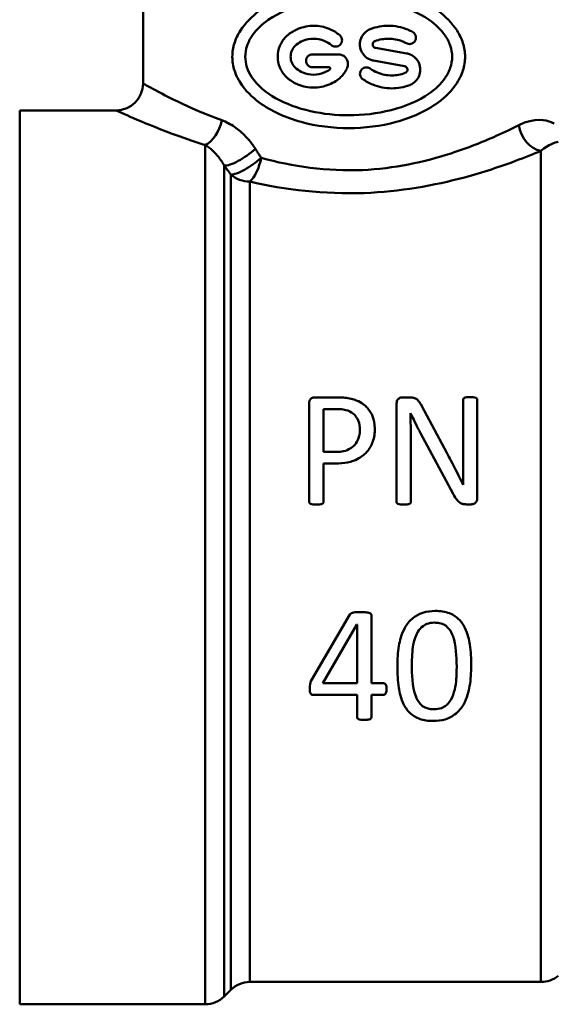
# Model space of a CAD drawing. Extents: x 4 to 2714, y -362 to 674.
# Drawn here: x 510 to 540, y -7 to 48 of the extents above; entities that cross this region are included whole.
import ezdxf

# ---------------------------------------------------------------- set-up
doc = ezdxf.new("R2010")
doc.units = 0
doc.layers.add('AM_0', color=7, linetype='CONTINUOUS', lineweight=50)

# ---------------------------------------------------------------- blocks, each defined once
blk = doc.blocks.new('3371-10-1')
at = {"layer": 'AM_0'}
for p, q in [((517.053, 57.417), (517.053, 44.087)), ((526.533, 45.72), (527.971, 45.72)), ((530.057, 46.081), (531.8, 45.768)), ((531.681, 45.054), (529.939, 45.368)), ((527.449, 44.997), (526.533, 44.997)), ((510.153, -7.413), (510.153, 42.587)), ((510.153, 42.587), (515.553, 42.587)), ((520.532, -7.413), (520.532, 40.649)), ((539.307, -6.163), (539.307, 40.322)), ((521.592, 39.494), (521.592, -6.973)), ((521.964, -6.602), (521.964, 38.99)), ((523.024, 38.601), (523.024, -6.163)), ((527.942, 26.534), (526.663, 26.534)), ((531.953, 26.534), (531.564, 26.534)), ((526.347, 20.68), (526.347, 26.19)), ((531.232, 20.68), (531.232, 26.19)), ((532.64, 26.049), (534.043, 23.43)), ((534.95, 23.159), (534.95, 26.404)), ((535.745, 26.404), (535.745, 20.894)), ((527.142, 25.88), (527.874, 25.88)), ((527.142, 25.88), (527.142, 23.486)), ((532.004, 25.655), (532.015, 25.655)), ((532.026, 24.286), (532.026, 20.68)), ((534.392, 21.142), (532.573, 24.539)), ((527.857, 23.486), (527.142, 23.486)), ((527.142, 22.832), (527.142, 20.68)), ((527.142, 22.832), (527.818, 22.832)), ((535.136, 20.551), (535.395, 20.551)), ((526.485, 10.751), (528.615, 14.384)), ((529.821, 14.362), (529.821, 10.548)), ((529.015, 13.827), (527.099, 10.548)), ((529.015, 13.827), (529.026, 13.827)), ((529.026, 10.548), (529.026, 13.827)), ((529.026, 10.548), (527.099, 10.548)), ((530.497, 10.548), (529.821, 10.548)), ((526.581, 9.894), (529.026, 9.894)), ((529.026, 8.638), (529.026, 9.894)), ((529.821, 9.894), (530.497, 9.894)), ((529.821, 9.894), (529.821, 8.638)), ((521.964, -6.602), (521.592, -6.973)), ((523.024, -6.163), (539.307, -6.163)), ((510.153, -7.413), (520.532, -7.413))]:
    blk.add_line(p, q, dxfattribs=at)
for centre, start, end in [((515.553, 44.087), 270, 0), ((539.307, -4.663), 270, 310), ((523.024, -7.663), 90, 135), ((520.532, -5.913), 270, 315)]:
    blk.add_arc(centre, 1.5, start, end, dxfattribs=at)
for centre, major_axis, ratio, start_param, end_param in [((520.532, 42.033), (0.468, 1.425), 0.597429, 3.643848, 4.905967), ((539.307, 41.758), (0.61, -1.37), 0.802538, 4.36943, 5.776972), ((522.653, 40.44), (-1.214, -0.88), 0.28643, 0.340206, 1.947049), ((523.024, 39.928), (-1.214, -0.881), 0.266078, 0.348846, 1.922153), ((523.024, 39.928), (-0.36, -1.456), 0.415002, 0.537695, 1.673136), ((523.024, 39.928), (1.5, 0), 0.8848, 3.926991, 4.712389)]:
    blk.add_ellipse(centre, major_axis=major_axis, ratio=ratio, start_param=start_param, end_param=end_param, dxfattribs=at)
for points, knots in [([(535.061, 45.587), (535.061, 45.849), (535.019, 46.105), (534.864, 46.595), (534.752, 46.828), (534.335, 47.481), (533.95, 47.854), (532.899, 48.629), (532.087, 48.995), (530.347, 49.474), (529.418, 49.585), (527.688, 49.585), (526.759, 49.474), (525.019, 48.995), (524.207, 48.629), (523.156, 47.854), (522.771, 47.481), (522.354, 46.828), (522.242, 46.595), (522.087, 46.105), (522.045, 45.849), (522.045, 45.325), (522.087, 45.069), (522.242, 44.58), (522.354, 44.346), (522.771, 43.693), (523.156, 43.32), (524.207, 42.546), (525.019, 42.18), (526.759, 41.7), (527.688, 41.59), (529.418, 41.59), (530.347, 41.7), (532.087, 42.18), (532.899, 42.546), (533.95, 43.32), (534.335, 43.693), (534.752, 44.346), (534.864, 44.58), (535.019, 45.069), (535.061, 45.325), (535.061, 45.587)], [0, 0, 0, 0, 0.078518, 0.078518, 0.157036, 0.157036, 0.314072, 0.314072, 0.57349, 0.57349, 0.832908, 0.832908, 1.092326, 1.092326, 1.351744, 1.351744, 1.50878, 1.50878, 1.587298, 1.587298, 1.665816, 1.665816, 1.744334, 1.744334, 1.822852, 1.822852, 1.979888, 1.979888, 2.239306, 2.239306, 2.498724, 2.498724, 2.758142, 2.758142, 3.017561, 3.017561, 3.174596, 3.174596, 3.253114, 3.253114, 3.331632, 3.331632, 3.331632, 3.331632]), ([(534.338, 45.587), (534.338, 45.374), (534.301, 45.167), (534.167, 44.771), (534.07, 44.584), (533.713, 44.059), (533.385, 43.762), (532.454, 43.11), (531.718, 42.803), (530.152, 42.403), (529.322, 42.313), (527.869, 42.313), (527.126, 42.385), (525.708, 42.704), (525.031, 42.95), (523.962, 43.555), (523.43, 43.98), (523.016, 44.623), (522.924, 44.805), (522.799, 45.192), (522.768, 45.396), (522.768, 45.8), (522.805, 46.008), (522.939, 46.403), (523.036, 46.591), (523.393, 47.115), (523.721, 47.412), (524.652, 48.064), (525.388, 48.371), (526.954, 48.771), (527.784, 48.861), (529.322, 48.861), (530.152, 48.771), (531.718, 48.371), (532.454, 48.064), (533.385, 47.412), (533.713, 47.115), (534.07, 46.591), (534.167, 46.403), (534.301, 46.008), (534.338, 45.8), (534.338, 45.587)], [0, 0, 0, 0, 0.063925, 0.063925, 0.127849, 0.127849, 0.255699, 0.255699, 0.486365, 0.486365, 0.71703, 0.71703, 0.922375, 0.922375, 1.12772, 1.12772, 1.308074, 1.308074, 1.365428, 1.365428, 1.422782, 1.422782, 1.486706, 1.486706, 1.550631, 1.550631, 1.67848, 1.67848, 1.909146, 1.909146, 2.139812, 2.139812, 2.370478, 2.370478, 2.601143, 2.601143, 2.728993, 2.728993, 2.792918, 2.792918, 2.856842, 2.856842, 2.856842, 2.856842]), ([(525.19, 46.833), (525.137, 46.791), (525.087, 46.746), (524.904, 46.561), (524.784, 46.385), (524.624, 45.998), (524.584, 45.786), (524.584, 45.388), (524.624, 45.177), (524.784, 44.789), (524.904, 44.614), (525.087, 44.428), (525.137, 44.383), (525.19, 44.341)], [0.3429428, 0.3429428, 0.3429428, 0.3429428, 0.3630794, 0.3630794, 0.4228171, 0.4228171, 0.4825549, 0.4825549, 0.5422926, 0.5422926, 0.6020303, 0.6020303, 0.6221669, 0.6221669, 0.6221669, 0.6221669]), ([(528.051, 46.789), (527.878, 46.934), (527.676, 47.057), (527.18, 47.261), (526.876, 47.318), (526.303, 47.318), (525.997, 47.259), (525.526, 47.062), (525.348, 46.956), (525.19, 46.833)], [0.1912607, 0.1912607, 0.1912607, 0.1912607, 0.2573797, 0.2573797, 0.3433926, 0.3433926, 0.4315121, 0.4315121, 0.4908951, 0.4908951, 0.4908951, 0.4908951]), ([(529.772, 47.134), (529.765, 47.131), (529.757, 47.128), (529.636, 47.078), (529.532, 47.007), (529.369, 46.843), (529.298, 46.74), (529.204, 46.513), (529.181, 46.39), (529.181, 46.159), (529.204, 46.035), (529.298, 45.809), (529.369, 45.705), (529.532, 45.541), (529.636, 45.47), (529.811, 45.398), (529.875, 45.379), (529.939, 45.368)], [0.172233, 0.172233, 0.172233, 0.172233, 0.174544, 0.174544, 0.2094133, 0.2094133, 0.2440883, 0.2440883, 0.2787632, 0.2787632, 0.3134382, 0.3134382, 0.3481132, 0.3481132, 0.3829825, 0.3829825, 0.4017552, 0.4017552, 0.4017552, 0.4017552]), ([(532.126, 46.972), (532.038, 47.02), (531.947, 47.064), (531.508, 47.247), (531.131, 47.319), (530.448, 47.319), (530.099, 47.259), (529.772, 47.134)], [0.2947756, 0.2947756, 0.2947756, 0.2947756, 0.3242468, 0.3242468, 0.4332456, 0.4332456, 0.5326505, 0.5326505, 0.5326505, 0.5326505]), ([(531.778, 46.338), (531.79, 46.332), (531.802, 46.326), (531.859, 46.302), (531.907, 46.293), (531.998, 46.293), (532.047, 46.303), (532.137, 46.34), (532.178, 46.368), (532.241, 46.433), (532.268, 46.473), (532.305, 46.561), (532.314, 46.61), (532.314, 46.655), (532.314, 46.7), (532.305, 46.748), (532.268, 46.837), (532.241, 46.877), (532.186, 46.933), (532.158, 46.955), (532.126, 46.972)], [-0.0736542, -0.0736542, -0.0736542, -0.0736542, -0.0697441, -0.0697441, -0.055713, -0.055713, -0.0414523, -0.0414523, -0.0271916, -0.0271916, -0.0135958, -0.0135958, 0, 0, 0, 0.0135958, 0.0135958, 0.0271916, 0.0271916, 0.0376941, 0.0376941, 0.0376941, 0.0376941]), ([(525.637, 44.91), (525.608, 44.933), (525.581, 44.957), (525.481, 45.058), (525.416, 45.153), (525.329, 45.364), (525.307, 45.479), (525.307, 45.695), (525.329, 45.81), (525.416, 46.021), (525.481, 46.117), (525.581, 46.217), (525.608, 46.242), (525.637, 46.264)], [0.1863519, 0.1863519, 0.1863519, 0.1863519, 0.1971227, 0.1971227, 0.229532, 0.229532, 0.2619413, 0.2619413, 0.2943506, 0.2943506, 0.3267599, 0.3267599, 0.3375307, 0.3375307, 0.3375307, 0.3375307]), ([(525.637, 46.264), (525.744, 46.349), (525.867, 46.421), (526.188, 46.555), (526.397, 46.595), (526.787, 46.595), (526.994, 46.556), (527.332, 46.417), (527.469, 46.333), (527.588, 46.234)], [0.6071234, 0.6071234, 0.6071234, 0.6071234, 0.6475704, 0.6475704, 0.7073378, 0.7073378, 0.7661336, 0.7661336, 0.8112045, 0.8112045, 0.8112045, 0.8112045]), ([(527.588, 46.234), (527.615, 46.211), (527.647, 46.191), (527.726, 46.159), (527.774, 46.15), (527.865, 46.15), (527.913, 46.159), (528.002, 46.196), (528.043, 46.223), (528.107, 46.288), (528.135, 46.328), (528.172, 46.417), (528.181, 46.466), (528.181, 46.511), (528.181, 46.557), (528.172, 46.605), (528.135, 46.694), (528.107, 46.735), (528.068, 46.774), (528.06, 46.782), (528.051, 46.789)], [-0.0786074, -0.0786074, -0.0786074, -0.0786074, -0.0681545, -0.0681545, -0.0545009, -0.0545009, -0.0408663, -0.0408663, -0.0272317, -0.0272317, -0.0136158, -0.0136158, 0, 0, 0, 0.0136158, 0.0136158, 0.0272317, 0.0272317, 0.0304158, 0.0304158, 0.0304158, 0.0304158]), ([(530.057, 46.081), (530.044, 46.084), (530.03, 46.087), (529.993, 46.103), (529.971, 46.118), (529.936, 46.153), (529.921, 46.175), (529.902, 46.223), (529.897, 46.249), (529.897, 46.298), (529.902, 46.324), (529.921, 46.372), (529.936, 46.394), (529.971, 46.428), (529.993, 46.444), (530.019, 46.454), (530.02, 46.455), (530.022, 46.455)], [0.03295933, 0.03295933, 0.03295933, 0.03295933, 0.03695523, 0.03695523, 0.04436512, 0.04436512, 0.05171489, 0.05171489, 0.05906466, 0.05906466, 0.06641443, 0.06641443, 0.0737642, 0.0737642, 0.08117409, 0.08117409, 0.08162229, 0.08162229, 0.08162229, 0.08162229]), ([(530.022, 46.455), (530.267, 46.55), (530.529, 46.596), (531.04, 46.596), (531.322, 46.542), (531.648, 46.405), (531.714, 46.373), (531.778, 46.338)], [0.8769491, 0.8769491, 0.8769491, 0.8769491, 0.9517077, 0.9517077, 1.0329679, 1.0329679, 1.0542364, 1.0542364, 1.0542364, 1.0542364]), ([(526.533, 45.72), (526.488, 45.72), (526.439, 45.711), (526.35, 45.674), (526.309, 45.646), (526.245, 45.582), (526.217, 45.541), (526.181, 45.453), (526.172, 45.404), (526.172, 45.313), (526.181, 45.265), (526.218, 45.176), (526.246, 45.135), (526.31, 45.071), (526.35, 45.043), (526.439, 45.006), (526.488, 44.997), (526.533, 44.997)], [0.0547948, 0.0547948, 0.0547948, 0.0547948, 0.0686409, 0.0686409, 0.082487, 0.082487, 0.0960981, 0.0960981, 0.1097093, 0.1097093, 0.1233795, 0.1233795, 0.1370497, 0.1370497, 0.1508368, 0.1508368, 0.1646238, 0.1646238, 0.1646238, 0.1646238]), ([(528.463, 44.951), (528.466, 44.958), (528.469, 44.964), (528.5, 45.037), (528.513, 45.11), (528.513, 45.178), (528.513, 45.246), (528.5, 45.319), (528.444, 45.453), (528.403, 45.513), (528.306, 45.61), (528.245, 45.652), (528.112, 45.707), (528.039, 45.72), (527.971, 45.72)], [-0.0224441, -0.0224441, -0.0224441, -0.0224441, -0.0204258, -0.0204258, 0, 0, 0, 0.0204258, 0.0204258, 0.0408517, 0.0408517, 0.061288, 0.061288, 0.0817244, 0.0817244, 0.0817244, 0.0817244]), ([(531.964, 44.001), (531.974, 44.004), (531.983, 44.008), (532.106, 44.06), (532.211, 44.132), (532.372, 44.296), (532.442, 44.398), (532.534, 44.623), (532.558, 44.746), (532.558, 44.861), (532.558, 44.977), (532.534, 45.1), (532.442, 45.324), (532.372, 45.426), (532.211, 45.591), (532.106, 45.663), (531.93, 45.737), (531.865, 45.756), (531.8, 45.768)], [-0.1085071, -0.1085071, -0.1085071, -0.1085071, -0.1055819, -0.1055819, -0.0693586, -0.0693586, -0.0346793, -0.0346793, 0, 0, 0, 0.0346793, 0.0346793, 0.0693586, 0.0693586, 0.1055819, 0.1055819, 0.1252667, 0.1252667, 0.1252667, 0.1252667]), ([(527.491, 44.866), (527.397, 44.799), (527.293, 44.742), (526.994, 44.618), (526.787, 44.58), (526.397, 44.58), (526.188, 44.619), (525.867, 44.753), (525.744, 44.826), (525.637, 44.91)], [0.1422574, 0.1422574, 0.1422574, 0.1422574, 0.1755867, 0.1755867, 0.2343411, 0.2343411, 0.2941085, 0.2941085, 0.3345554, 0.3345554, 0.3345554, 0.3345554]), ([(527.449, 44.997), (527.458, 44.997), (527.468, 44.996), (527.486, 44.988), (527.494, 44.983), (527.507, 44.97), (527.512, 44.962), (527.52, 44.944), (527.522, 44.934), (527.522, 44.925), (527.522, 44.916), (527.52, 44.906), (527.512, 44.889), (527.507, 44.88), (527.498, 44.871), (527.495, 44.869), (527.491, 44.866)], [-0.01091498, -0.01091498, -0.01091498, -0.01091498, -0.0081803, -0.0081803, -0.00544562, -0.00544562, -0.00272281, -0.00272281, 0, 0, 0, 0.00272281, 0.00272281, 0.00544562, 0.00544562, 0.00663681, 0.00663681, 0.00663681, 0.00663681]), ([(527.834, 44.225), (527.938, 44.293), (528.033, 44.37), (528.255, 44.592), (528.377, 44.763), (528.463, 44.951)], [0.88109437, 0.88109437, 0.88109437, 0.88109437, 0.9164725, 0.9164725, 0.975073, 0.975073, 0.975073, 0.975073]), ([(529.756, 44.925), (529.734, 44.941), (529.71, 44.954), (529.64, 44.983), (529.592, 44.992), (529.501, 44.992), (529.453, 44.983), (529.364, 44.946), (529.323, 44.918), (529.259, 44.854), (529.231, 44.813), (529.194, 44.724), (529.185, 44.676), (529.185, 44.585), (529.194, 44.537), (529.231, 44.448), (529.259, 44.407), (529.305, 44.361), (529.32, 44.348), (529.337, 44.336)], [0.0332047, 0.0332047, 0.0332047, 0.0332047, 0.0409128, 0.0409128, 0.0545916, 0.0545916, 0.0682446, 0.0682446, 0.0818976, 0.0818976, 0.095512, 0.095512, 0.1091264, 0.1091264, 0.1227409, 0.1227409, 0.1363553, 0.1363553, 0.1422989, 0.1422989, 0.1422989, 0.1422989]), ([(531.717, 44.68), (531.474, 44.586), (531.212, 44.54), (530.705, 44.54), (530.426, 44.591), (530.023, 44.758), (529.883, 44.835), (529.756, 44.925)], [0.245157, 0.245157, 0.245157, 0.245157, 0.3210083, 0.3210083, 0.4004042, 0.4004042, 0.4454038, 0.4454038, 0.4454038, 0.4454038]), ([(531.681, 45.054), (531.695, 45.052), (531.709, 45.048), (531.746, 45.032), (531.768, 45.017), (531.802, 44.982), (531.817, 44.96), (531.837, 44.913), (531.842, 44.887), (531.842, 44.862), (531.842, 44.837), (531.837, 44.811), (531.817, 44.763), (531.802, 44.741), (531.767, 44.707), (531.745, 44.692), (531.72, 44.681), (531.718, 44.681), (531.717, 44.68)], [-0.02644086, -0.02644086, -0.02644086, -0.02644086, -0.02231314, -0.02231314, -0.01468474, -0.01468474, -0.00734237, -0.00734237, 0, 0, 0, 0.0074118, 0.0074118, 0.01482361, 0.01482361, 0.02238268, 0.02238268, 0.02281072, 0.02281072, 0.02281072, 0.02281072]), ([(521.457, 42.033), (519.556, 42.738), (518.117, 43.51), (517.193, 44.009), (517.059, 44.08), (517.059, 44.079)], [0, 0, 0, 0, 0.846387, 0.846387, 1.19258, 1.19258, 1.19258, 1.19258]), ([(525.19, 44.341), (525.348, 44.218), (525.526, 44.112), (525.997, 43.915), (526.303, 43.857), (526.876, 43.857), (527.18, 43.913), (527.591, 44.082), (527.717, 44.149), (527.834, 44.225)], [0.8921091, 0.8921091, 0.8921091, 0.8921091, 0.9514922, 0.9514922, 1.0396116, 1.0396116, 1.1256245, 1.1256245, 1.1657428, 1.1657428, 1.1657428, 1.1657428]), ([(529.337, 44.336), (529.509, 44.214), (529.697, 44.11), (530.241, 43.886), (530.616, 43.817), (531.295, 43.817), (531.642, 43.878), (531.964, 44.001)], [1.1173795, 1.1173795, 1.1173795, 1.1173795, 1.1780404, 1.1780404, 1.2846286, 1.2846286, 1.3856844, 1.3856844, 1.3856844, 1.3856844]), ([(515.56, 42.58), (515.56, 42.58), (515.711, 42.513), (516.756, 42.043), (518.382, 41.315), (520.532, 40.649)], [-1.19258, -1.19258, -1.19258, -1.19258, -0.846387, -0.846387, 0, 0, 0, 0]), ([(523.334, 40.44), (523.271, 40.538), (523.205, 40.632), (523.028, 40.869), (522.911, 41.006), (522.596, 41.334), (522.391, 41.508), (521.942, 41.817), (521.698, 41.944), (521.457, 42.033)], [-0.3018573, -0.3018573, -0.3018573, -0.3018573, -0.2641251, -0.2641251, -0.2037536, -0.2037536, -0.1071593, -0.1071593, 0, 0, 0, 0]), ([(540.052, 41.849), (540.052, 41.847), (539.995, 41.87), (539.599, 42.055), (538.953, 42.204), (538.066, 41.758)], [-0.7774039, -0.7774039, -0.7774039, -0.7774039, -0.5515641, -0.5515641, 0, 0, 0, 0]), ([(538.066, 41.758), (537.692, 41.569), (537.268, 41.365), (536.058, 40.824), (535.214, 40.484), (532.791, 39.699), (531.073, 39.33), (527.37, 39.163), (525.386, 39.446), (523.662, 39.928)], [0, 0, 0, 0, 0.233097, 0.233097, 0.606053, 0.606053, 1.202782, 1.202782, 1.864778, 1.864778, 1.864778, 1.864778]), ([(520.532, 40.649), (520.668, 40.565), (520.806, 40.46), (521.059, 40.227), (521.175, 40.102), (521.353, 39.874), (521.419, 39.781), (521.52, 39.622), (521.557, 39.559), (521.592, 39.494)], [0, 0, 0, 0, 0.1071593, 0.1071593, 0.2037536, 0.2037536, 0.2641251, 0.2641251, 0.3018573, 0.3018573, 0.3018573, 0.3018573]), ([(523.024, 38.601), (524.973, 38.148), (527.216, 37.881), (531.402, 38.038), (533.344, 38.385), (536.083, 39.123), (537.036, 39.443), (538.404, 39.952), (538.884, 40.145), (539.307, 40.322)], [-1.864778, -1.864778, -1.864778, -1.864778, -1.202782, -1.202782, -0.606053, -0.606053, -0.233097, -0.233097, 0, 0, 0, 0]), ([(523.662, 39.928), (523.643, 39.958), (523.624, 39.988), (523.583, 40.052), (523.561, 40.087), (523.525, 40.142), (523.511, 40.163), (523.491, 40.195), (523.484, 40.206), (523.466, 40.234), (523.455, 40.251), (523.427, 40.295), (523.409, 40.322), (523.373, 40.38), (523.353, 40.41), (523.334, 40.44)], [0, 0, 0, 0, 0.01151433, 0.01151433, 0.02467356, 0.02467356, 0.03289808, 0.03289808, 0.03701034, 0.03701034, 0.04358996, 0.04358996, 0.05411734, 0.05411734, 0.06579616, 0.06579616, 0.06579616, 0.06579616]), ([(521.592, 39.494), (521.614, 39.464), (521.636, 39.435), (521.678, 39.378), (521.698, 39.351), (521.73, 39.307), (521.742, 39.291), (521.762, 39.263), (521.77, 39.253), (521.793, 39.221), (521.809, 39.2), (521.849, 39.146), (521.874, 39.112), (521.92, 39.049), (521.942, 39.019), (521.964, 38.99)], [-0.06579616, -0.06579616, -0.06579616, -0.06579616, -0.05411734, -0.05411734, -0.04358996, -0.04358996, -0.03701034, -0.03701034, -0.03289808, -0.03289808, -0.02467356, -0.02467356, -0.01151433, -0.01151433, 0, 0, 0, 0]), ([(526.663, 26.534), (526.63, 26.534), (526.598, 26.53), (526.535, 26.512), (526.506, 26.498), (526.439, 26.455), (526.418, 26.43), (526.391, 26.398), (526.376, 26.365), (526.352, 26.286), (526.347, 26.237), (526.347, 26.19)], [-0.03057233, -0.03057233, -0.03057233, -0.03057233, -0.02936729, -0.02936729, -0.0281695, -0.0281695, -0.02636571, -0.02636571, -0.01510137, -0.01510137, 0, 0, 0, 0]), ([(530.015, 24.787), (530.015, 25.089), (529.956, 25.298), (529.822, 25.668), (529.706, 25.829), (529.536, 26.021), (529.381, 26.177), (528.894, 26.416), (528.657, 26.47), (528.365, 26.512), (528.196, 26.534), (527.942, 26.534)], [-1.594125, -1.594125, -1.594125, -1.594125, -1.314787, -1.314787, -0.795322, -0.795322, -0.386875, -0.386875, -0.076399, -0.076399, 0, 0, 0, 0]), ([(531.564, 26.534), (531.53, 26.534), (531.497, 26.529), (531.431, 26.511), (531.4, 26.497), (531.328, 26.453), (531.307, 26.428), (531.279, 26.396), (531.262, 26.365), (531.237, 26.287), (531.232, 26.237), (531.232, 26.19)], [-0.03120961, -0.03120961, -0.03120961, -0.03120961, -0.02983164, -0.02983164, -0.02842853, -0.02842853, -0.02633501, -0.02633501, -0.01516165, -0.01516165, 0, 0, 0, 0]), ([(532.64, 26.049), (532.584, 26.157), (532.526, 26.252), (532.41, 26.394), (532.363, 26.43), (532.267, 26.492), (532.205, 26.508), (532.095, 26.53), (532.021, 26.534), (531.953, 26.534)], [-0.04752869, -0.04752869, -0.04752869, -0.04752869, -0.04034783, -0.04034783, -0.03359129, -0.03359129, -0.02025308, -0.02025308, 0, 0, 0, 0]), ([(535.356, 26.551), (535.241, 26.551), (535.183, 26.545), (535.081, 26.533), (535.047, 26.518), (535.012, 26.5), (534.994, 26.488), (534.973, 26.468), (534.964, 26.458), (534.953, 26.431), (534.95, 26.418), (534.95, 26.404)], [-0.03018301, -0.03018301, -0.03018301, -0.03018301, -0.02636405, -0.02636405, -0.01775086, -0.01775086, -0.00917675, -0.00917675, -0.00442955, -0.00442955, 0, 0, 0, 0]), ([(535.745, 26.404), (535.745, 26.412), (535.744, 26.42), (535.74, 26.435), (535.738, 26.442), (535.73, 26.458), (535.721, 26.47), (535.686, 26.499), (535.665, 26.51), (535.618, 26.533), (535.563, 26.541), (535.466, 26.549), (535.41, 26.551), (535.356, 26.551)], [-0.03547454, -0.03547454, -0.03547454, -0.03547454, -0.03411743, -0.03411743, -0.03282236, -0.03282236, -0.03102552, -0.03102552, -0.0290048, -0.0290048, -0.01610503, -0.01610503, 0, 0, 0, 0]), ([(527.874, 25.88), (527.996, 25.88), (528.118, 25.872), (528.332, 25.844), (528.456, 25.825), (528.76, 25.677), (528.844, 25.598), (528.958, 25.476), (529.034, 25.371), (529.157, 25.08), (529.181, 24.898), (529.181, 24.72)], [-0.1953947, -0.1953947, -0.1953947, -0.1953947, -0.1571137, -0.1571137, -0.1278193, -0.1278193, -0.0989848, -0.0989848, -0.0558249, -0.0558249, 0, 0, 0, 0]), ([(532.026, 24.286), (532.026, 24.646), (532.022, 25.005), (532.01, 25.459), (532.007, 25.557), (532.004, 25.655)], [-0.1435832, -0.1435832, -0.1435832, -0.1435832, -0.0311874, -0.0311874, 0, 0, 0, 0]), ([(532.015, 25.655), (532.107, 25.451), (532.239, 25.176), (532.488, 24.7), (532.53, 24.62), (532.573, 24.539)], [-0.1671287, -0.1671287, -0.1671287, -0.1671287, -0.0281776, -0.0281776, 0, 0, 0, 0]), ([(527.818, 22.832), (528.043, 22.832), (528.275, 22.849), (528.733, 22.944), (528.902, 23.014), (529.278, 23.202), (529.441, 23.346), (529.731, 23.666), (529.836, 23.877), (529.982, 24.293), (530.015, 24.541), (530.015, 24.787)], [-0.2115147, -0.2115147, -0.2115147, -0.2115147, -0.1933621, -0.1933621, -0.1737485, -0.1737485, -0.1366264, -0.1366264, -0.077517, -0.077517, 0, 0, 0, 0]), ([(529.181, 24.72), (529.181, 24.462), (529.124, 24.277), (529.003, 23.999), (528.915, 23.893), (528.733, 23.717), (528.605, 23.639), (528.378, 23.548), (528.198, 23.486), (527.857, 23.486)], [-0.4775779, -0.4775779, -0.4775779, -0.4775779, -0.3889127, -0.3889127, -0.2731262, -0.2731262, -0.102235, -0.102235, 0, 0, 0, 0]), ([(534.961, 21.644), (534.737, 22.092), (534.486, 22.584), (534.194, 23.146), (534.119, 23.288), (534.043, 23.43)], [-0.1940482, -0.1940482, -0.1940482, -0.1940482, -0.0492672, -0.0492672, 0, 0, 0, 0]), ([(534.95, 23.159), (534.95, 22.77), (534.952, 22.376), (534.958, 21.87), (534.96, 21.757), (534.961, 21.644)], [-0.1544443, -0.1544443, -0.1544443, -0.1544443, -0.0344071, -0.0344071, 0, 0, 0, 0]), ([(534.392, 21.142), (534.485, 20.969), (534.552, 20.874), (534.646, 20.756), (534.703, 20.694), (534.832, 20.6), (534.891, 20.581), (534.995, 20.556), (535.068, 20.551), (535.136, 20.551)], [-0.0520973, -0.0520973, -0.0520973, -0.0520973, -0.04190348, -0.04190348, -0.0319141, -0.0319141, -0.02057815, -0.02057815, 0, 0, 0, 0]), ([(526.347, 20.68), (526.347, 20.667), (526.35, 20.653), (526.358, 20.633), (526.363, 20.622), (526.383, 20.599), (526.396, 20.59), (526.459, 20.558), (526.536, 20.547), (526.623, 20.536), (526.689, 20.534), (526.747, 20.534)], [-0.03432048, -0.03432048, -0.03432048, -0.03432048, -0.03059975, -0.03059975, -0.02836709, -0.02836709, -0.02591149, -0.02591149, -0.01739833, -0.01739833, 0, 0, 0, 0]), ([(526.747, 20.534), (526.813, 20.534), (526.906, 20.537), (527.04, 20.565), (527.064, 20.575), (527.088, 20.587), (527.101, 20.595), (527.121, 20.615), (527.128, 20.627), (527.139, 20.652), (527.142, 20.666), (527.142, 20.68)], [-0.02145256, -0.02145256, -0.02145256, -0.02145256, -0.01545365, -0.01545365, -0.01213728, -0.01213728, -0.00824426, -0.00824426, -0.00432066, -0.00432066, 0, 0, 0, 0]), ([(531.232, 20.68), (531.232, 20.667), (531.234, 20.654), (531.242, 20.634), (531.248, 20.621), (531.269, 20.597), (531.283, 20.588), (531.345, 20.557), (531.417, 20.547), (531.501, 20.536), (531.568, 20.534), (531.626, 20.534)], [-0.03379071, -0.03379071, -0.03379071, -0.03379071, -0.03034241, -0.03034241, -0.02795362, -0.02795362, -0.02542593, -0.02542593, -0.01739833, -0.01739833, 0, 0, 0, 0]), ([(531.626, 20.534), (531.705, 20.534), (531.794, 20.537), (531.924, 20.565), (531.948, 20.575), (531.973, 20.587), (531.985, 20.595), (532.006, 20.615), (532.013, 20.627), (532.024, 20.652), (532.026, 20.666), (532.026, 20.68)], [-0.02118014, -0.02118014, -0.02118014, -0.02118014, -0.01545365, -0.01545365, -0.01213728, -0.01213728, -0.00824426, -0.00824426, -0.00432066, -0.00432066, 0, 0, 0, 0]), ([(535.395, 20.551), (535.428, 20.551), (535.461, 20.555), (535.539, 20.574), (535.57, 20.59), (535.634, 20.626), (535.661, 20.655), (535.694, 20.693), (535.71, 20.725), (535.738, 20.793), (535.745, 20.845), (535.745, 20.894)], [-0.02534094, -0.02534094, -0.02534094, -0.02534094, -0.02482829, -0.02482829, -0.0240997, -0.0240997, -0.02205374, -0.02205374, -0.01505604, -0.01505604, 0, 0, 0, 0]), ([(529.218, 14.525), (528.93, 14.525), (528.835, 14.508), (528.733, 14.473), (528.694, 14.457), (528.642, 14.417), (528.627, 14.402), (528.615, 14.384)], [-0.04538146, -0.04538146, -0.04538146, -0.04538146, -0.01946573, -0.01946573, -0.0064596, -0.0064596, 0, 0, 0, 0]), ([(529.821, 14.362), (529.821, 14.374), (529.819, 14.386), (529.809, 14.409), (529.802, 14.418), (529.78, 14.441), (529.759, 14.453), (529.671, 14.491), (529.58, 14.506), (529.39, 14.523), (529.301, 14.525), (529.218, 14.525)], [-0.08332681, -0.08332681, -0.08332681, -0.08332681, -0.07597082, -0.07597082, -0.06895672, -0.06895672, -0.05699606, -0.05699606, -0.02492805, -0.02492805, 0, 0, 0, 0]), ([(533.398, 14.587), (533.164, 14.587), (532.927, 14.561), (532.462, 14.415), (532.294, 14.306), (531.938, 14.027), (531.795, 13.821), (531.495, 13.287), (531.409, 12.905), (531.299, 12.262), (531.274, 11.877), (531.274, 11.5)], [-0.2795879, -0.2795879, -0.2795879, -0.2795879, -0.2598914, -0.2598914, -0.2384742, -0.2384742, -0.2001821, -0.2001821, -0.1168639, -0.1168639, 0, 0, 0, 0]), ([(535.404, 11.522), (535.404, 11.913), (535.384, 12.319), (535.288, 12.959), (535.22, 13.305), (534.942, 13.87), (534.814, 14.027), (534.593, 14.238), (534.434, 14.363), (533.944, 14.553), (533.668, 14.587), (533.398, 14.587)], [-0.5386349, -0.5386349, -0.5386349, -0.5386349, -0.3570915, -0.3570915, -0.2400357, -0.2400357, -0.1574585, -0.1574585, -0.0809126, -0.0809126, 0, 0, 0, 0]), ([(532.085, 11.551), (532.085, 11.939), (532.107, 12.364), (532.226, 13.02), (532.314, 13.218), (532.431, 13.451), (532.518, 13.574), (532.741, 13.781), (532.84, 13.831), (533.054, 13.914), (533.204, 13.934), (533.353, 13.934)], [-0.1291301, -0.1291301, -0.1291301, -0.1291301, -0.1110125, -0.1110125, -0.0933504, -0.0933504, -0.0688372, -0.0688372, -0.0445709, -0.0445709, 0, 0, 0, 0]), ([(533.353, 13.934), (533.447, 13.934), (533.541, 13.926), (533.755, 13.883), (533.834, 13.847), (533.945, 13.79), (534.042, 13.728), (534.259, 13.474), (534.335, 13.313), (534.56, 12.684), (534.592, 12.031), (534.592, 11.472)], [-0.3141482, -0.3141482, -0.3141482, -0.3141482, -0.2950496, -0.2950496, -0.269729, -0.269729, -0.2259282, -0.2259282, -0.1734826, -0.1734826, 0, 0, 0, 0]), ([(531.274, 11.5), (531.274, 11.094), (531.296, 10.678), (531.394, 10.047), (531.465, 9.686), (531.737, 9.162), (531.856, 8.996), (532.12, 8.758), (532.278, 8.641), (532.752, 8.468), (533.015, 8.435), (533.274, 8.435)], [-0.7946814, -0.7946814, -0.7946814, -0.7946814, -0.4601878, -0.4601878, -0.2595347, -0.2595347, -0.1527307, -0.1527307, -0.0778706, -0.0778706, 0, 0, 0, 0]), ([(533.325, 9.089), (533.234, 9.089), (533.144, 9.096), (532.975, 9.13), (532.897, 9.155), (532.734, 9.232), (532.64, 9.294), (532.429, 9.528), (532.352, 9.688), (532.099, 10.354), (532.085, 11.109), (532.085, 11.551)], [-0.2366127, -0.2366127, -0.2366127, -0.2366127, -0.2145237, -0.2145237, -0.1943365, -0.1943365, -0.1698646, -0.1698646, -0.1367536, -0.1367536, 0, 0, 0, 0]), ([(533.274, 8.435), (533.503, 8.435), (533.734, 8.46), (534.061, 8.557), (534.261, 8.628), (534.722, 8.973), (534.872, 9.183), (535.186, 9.72), (535.272, 10.116), (535.379, 10.754), (535.404, 11.139), (535.404, 11.522)], [-0.3357201, -0.3357201, -0.3357201, -0.3357201, -0.2715511, -0.2715511, -0.2392979, -0.2392979, -0.2033394, -0.2033394, -0.1186774, -0.1186774, 0, 0, 0, 0]), ([(534.592, 11.472), (534.592, 11.13), (534.577, 10.886), (534.555, 10.585), (534.527, 10.381), (534.432, 9.985), (534.365, 9.789), (534.224, 9.544), (534.149, 9.429), (533.931, 9.239), (533.828, 9.189), (533.617, 9.108), (533.471, 9.089), (533.325, 9.089)], [-0.2407813, -0.2407813, -0.2407813, -0.2407813, -0.2133053, -0.2133053, -0.1554141, -0.1554141, -0.0958427, -0.0958427, -0.0683519, -0.0683519, -0.0437593, -0.0437593, 0, 0, 0, 0]), ([(526.485, 10.751), (526.426, 10.619), (526.389, 10.556), (526.374, 10.339), (526.373, 10.29), (526.373, 10.244)], [-0.06814154, -0.06814154, -0.06814154, -0.06814154, -0.0146336, -0.0146336, 0, 0, 0, 0]), ([(530.671, 10.221), (530.671, 10.268), (530.668, 10.317), (530.653, 10.396), (530.643, 10.431), (530.619, 10.475), (530.606, 10.495), (530.575, 10.524), (530.561, 10.533), (530.53, 10.545), (530.514, 10.548), (530.497, 10.548)], [-0.05938505, -0.05938505, -0.05938505, -0.05938505, -0.03535698, -0.03535698, -0.01801743, -0.01801743, -0.01004672, -0.01004672, -0.00511642, -0.00511642, 0, 0, 0, 0]), ([(526.373, 10.244), (526.373, 10.14), (526.381, 10.087), (526.388, 10.039), (526.396, 10.011), (526.421, 9.961), (526.437, 9.946), (526.471, 9.917), (526.489, 9.91), (526.528, 9.897), (526.555, 9.894), (526.581, 9.894)], [-0.02063051, -0.02063051, -0.02063051, -0.02063051, -0.01823304, -0.01823304, -0.0154232, -0.0154232, -0.01234408, -0.01234408, -0.00791814, -0.00791814, 0, 0, 0, 0]), ([(530.497, 9.894), (530.51, 9.894), (530.523, 9.896), (530.549, 9.904), (530.56, 9.91), (530.59, 9.932), (530.604, 9.95), (530.644, 10.014), (530.656, 10.065), (530.669, 10.139), (530.671, 10.18), (530.671, 10.221)], [-0.03333539, -0.03333539, -0.03333539, -0.03333539, -0.03071391, -0.03071391, -0.02808942, -0.02808942, -0.02347481, -0.02347481, -0.01275804, -0.01275804, 0, 0, 0, 0]), ([(529.026, 8.638), (529.026, 8.623), (529.029, 8.608), (529.042, 8.578), (529.051, 8.569), (529.068, 8.552), (529.085, 8.543), (529.131, 8.522), (529.17, 8.51), (529.302, 8.499), (529.361, 8.497), (529.415, 8.497)], [-0.06257087, -0.06257087, -0.06257087, -0.06257087, -0.05817382, -0.05817382, -0.05330608, -0.05330608, -0.03965574, -0.03965574, -0.01618239, -0.01618239, 0, 0, 0, 0]), ([(529.415, 8.497), (529.505, 8.497), (529.577, 8.501), (529.684, 8.516), (529.72, 8.527), (529.764, 8.548), (529.779, 8.557), (529.799, 8.575), (529.807, 8.585), (529.818, 8.611), (529.821, 8.624), (529.821, 8.638)], [-0.0409168, -0.0409168, -0.0409168, -0.0409168, -0.02764307, -0.02764307, -0.01522157, -0.01522157, -0.00901004, -0.00901004, -0.00444729, -0.00444729, 0, 0, 0, 0])]:
    blk.add_open_spline(points, degree=3, knots=knots, dxfattribs=at)
blk.add_open_spline([(539.307, 40.322), (539.752, 40.694), (540.092, 40.803), (540.271, 40.827)], degree=3, dxfattribs=at)

msp = doc.modelspace()

# ---------------------------------------------------------------- block references
at = {"layer": 'AM_0'}
msp.add_blockref('3371-10-1', (0, 0), dxfattribs=at)

doc.saveas('drawing.dxf')
